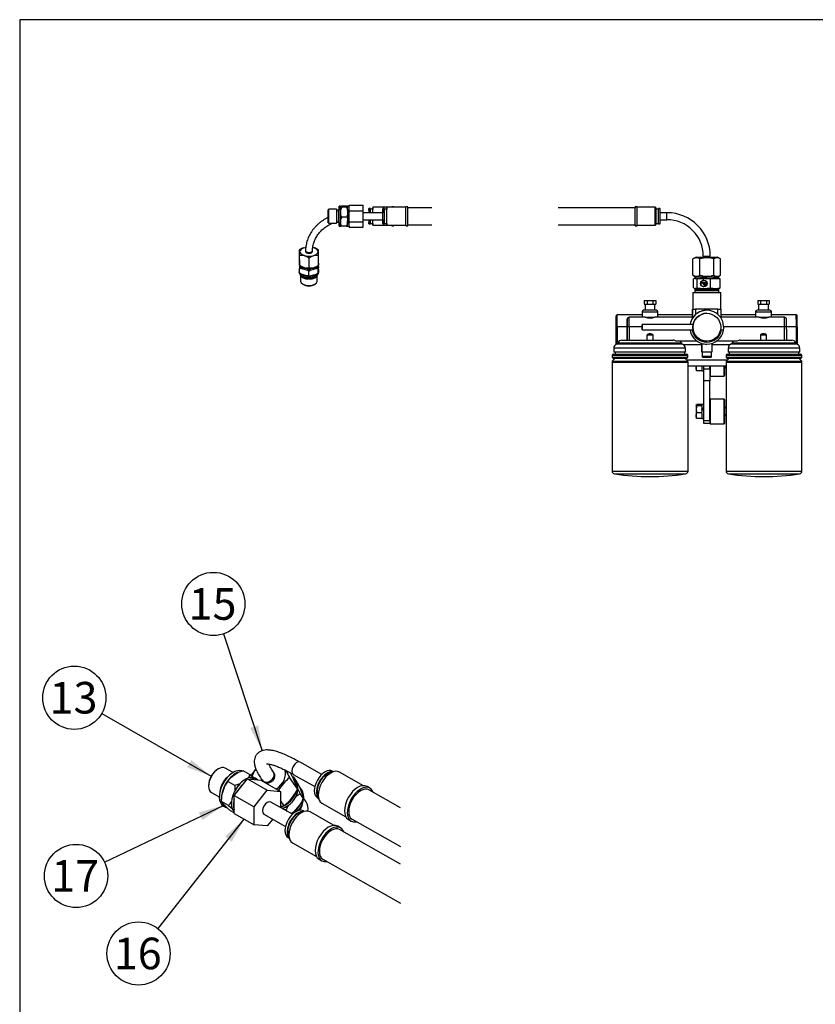
# Paper-space layout 'Layout1' of a CAD drawing. Units: millimetres. Extents: x 0 to 408, y 0 to 202.
# Drawn here: x 9 to 89, y 103 to 202 of the extents above; entities that cross this region are included whole.
import ezdxf
from ezdxf.enums import TextEntityAlignment as Align

# ---------------------------------------------------------------- set-up
doc = ezdxf.new("R2010")
doc.units = ezdxf.units.MM
for name, color, linetype in [('17414002', 7, 'Continuous'), ('17414003', 7, 'Continuous'), ('17A14004', 7, 'Continuous'), ('17A14005', 7, 'Continuous'), ('19117011_GRUESO', 7, 'Continuous'), ('19414024', 7, 'Continuous'), ('19414039', 7, 'Continuous'), ('19424022', 7, 'Continuous'), ('56000069_ARANDEL', 7, 'Continuous'), ('57000378_ARANDEL', 7, 'Continuous'), ('DIAMETROM8_DIN12', 7, 'Continuous'), ('DIN-931_M8_X_35', 7, 'Continuous'), ('Predeterminado', 7, 'Continuous')]:
    doc.layers.add(name, color=color, linetype=linetype)
doc.styles.add('SEACAD_Arial', font='arial.ttf')

# ---------------------------------------------------------------- blocks, each defined once
blk = doc.blocks.new('SE')
at = {"layer": '17A14004', "color": 7, "linetype": 'Continuous'}
for p, q in [((39.73, 126.487), (37.56, 127.718)), ((34.956, 126.638), (34.886, 126.738)), ((40.934, 126.769), (40.827, 126.83)), ((43.934, 125.366), (41.526, 126.732)), ((33.738, 125.936), (33.808, 125.835)), ((37.293, 125.034), (36.495, 126.176)), ((36.869, 126.5), (39.039, 125.269)), ((44.571, 125.12), (44.286, 125.281)), ((47.64, 123.148), (44.472, 124.946)), ((35.961, 123.356), (35.599, 123.875)), ((39.307, 124.151), (39.414, 124.09)), ((39.75, 123.601), (42.157, 122.235)), ((42.41, 121.976), (42.696, 121.814)), ((42.794, 121.988), (47.64, 119.239))]:
    blk.add_line(p, q, dxfattribs=at)
for centre, radius, start, end in [((36.845, 123.918), 4.876, 139.87137, 149.60736), ((49.357, 132.642), 14.396, 203.58618, 206.68692), ((23.741, 120.176), 14.396, 19.72008, 26.68692), ((39.555, 122.38), 4.876, 128.87411, 148.6903), ((32.965, 127.102), 4.797, 308.66139, 334.46579), ((34.782, 128.176), 4.962, 279.51691, 283.74491)]:
    blk.add_arc(centre, radius, start, end, dxfattribs=at)
for centre, major_axis, ratio, start_param, end_param in [((37.214, 127.109), (-0.345, -0.609), 0.572302, 3.141593, 6.283185), ((34.382, 126.237), (1.493, 1.044), 0.791178, 1.894144, 2.384874), ((34.312, 126.337), (-0.574, -0.401), 0.791178, 0.000518, 3.138852), ((34.382, 126.237), (-0.574, -0.401), 0.791178, 0.606473, 3.141593), ((34.382, 126.237), (1.493, 1.044), 0.791178, 4.690879, 6.040749), ((40.067, 125.49), (-0.76, -1.339), 0.572302, 3.141593, 6.283185), ((40.281, 125.369), (-0.76, -1.339), 0.572302, 3.303223, 6.121555), ((40.281, 125.369), (-0.711, -1.252), 0.572302, 3.463659, 5.961119), ((40.638, 125.167), (-0.888, -1.566), 0.572302, 3.141593, 6.283185), ((34.382, 126.237), (-0.574, -0.401), 0.791178, 0, 0.114272), ((43.348, 123.629), (-0.938, -1.653), 0.572302, 3.141593, 6.283185), ((43.633, 123.467), (-0.938, -1.653), 0.572302, 2.678638, 6.283185), ((43.633, 123.467), (-0.839, -1.479), 0.572302, 3.141593, 6.283185), ((43.633, 123.467), (-0.938, -1.653), 0.572302, 0, 0.462955)]:
    blk.add_ellipse(centre, major_axis=major_axis, ratio=ratio, start_param=start_param, end_param=end_param, dxfattribs=at)
for points, knots in [([(37.56, 127.718), (37.442, 127.784), (37.152, 127.946), (36.645, 128.21), (36.092, 128.467), (35.568, 128.677), (35.077, 128.836), (34.611, 128.937), (34.208, 128.965), (33.859, 128.921), (33.574, 128.821), (33.319, 128.652), (33.119, 128.414), (32.997, 128.132), (32.952, 127.844), (32.968, 127.544), (33.046, 127.211), (33.197, 126.83), (33.43, 126.395), (33.625, 126.103), (33.738, 125.936)], [0, 0, 0, 0, 0.033359, 0.097547, 0.162171, 0.227587, 0.294264, 0.362996, 0.434807, 0.485843, 0.530183, 0.571327, 0.615631, 0.657774, 0.700082, 0.746009, 0.799399, 0.863265, 0.934004, 1, 1, 1, 1]), ([(34.181, 127.547), (34.181, 127.547), (34.187, 127.549), (34.243, 127.556), (34.395, 127.546), (34.621, 127.503), (34.92, 127.418), (35.289, 127.284), (35.721, 127.098), (36.197, 126.867), (36.601, 126.651), (36.814, 126.531), (36.869, 126.5)], [0.5015674, 0.5015674, 0.5015674, 0.5015674, 0.5186657, 0.5690224, 0.6204893, 0.6751208, 0.7330406, 0.7936726, 0.8563162, 0.9203711, 0.9825318, 1, 1, 1, 1]), ([(34.886, 126.738), (34.836, 126.81), (34.719, 126.982), (34.555, 127.255), (34.464, 127.443), (34.429, 127.528), (34.424, 127.541)], [0, 0, 0, 0, 0.0347212, 0.0974926, 0.1585885, 0.1700342, 0.1700342, 0.1700342, 0.1700342])]:
    blk.add_open_spline(points, degree=3, knots=knots, dxfattribs=at)
at = {"layer": '17A14005', "color": 7, "linetype": 'Continuous'}
for p, q in [((30.938, 124.362), (32.27, 126.04)), ((32.27, 126.04), (34.267, 124.907)), ((32.27, 126.04), (33.601, 125.926)), ((33.601, 125.926), (35.599, 124.793)), ((32.935, 123.229), (34.267, 124.907)), ((34.267, 124.907), (35.599, 124.793)), ((35.599, 124.793), (35.599, 123.165)), ((30.938, 124.362), (32.935, 123.229)), ((30.938, 122.57), (30.938, 124.362)), ((36.782, 122.493), (34.612, 123.724)), ((32.935, 121.437), (32.935, 123.229)), ((37.986, 122.775), (37.88, 122.836)), ((40.986, 121.372), (38.579, 122.738)), ((30.938, 122.57), (32.935, 121.437)), ((33.921, 122.506), (36.091, 121.275)), ((34.807, 122.004), (34.267, 121.324)), ((34.267, 121.324), (32.935, 121.437)), ((41.624, 121.126), (41.338, 121.288)), ((47.64, 117.482), (41.525, 120.952)), ((36.36, 120.157), (36.466, 120.097)), ((36.802, 119.607), (39.21, 118.241)), ((39.463, 117.983), (39.748, 117.821)), ((39.847, 117.995), (47.64, 113.573))]:
    blk.add_line(p, q, dxfattribs=at)
for centre, major_axis, start_param, end_param in [((34.267, 123.115), (-0.345, -0.609), 3.141593, 6.283185), ((37.12, 121.497), (-0.76, -1.339), 3.141593, 6.283185), ((37.334, 121.375), (-0.76, -1.339), 3.303223, 6.121555), ((37.334, 121.375), (-0.711, -1.252), 3.463659, 5.961119), ((37.69, 121.173), (-0.888, -1.566), 3.141593, 6.283185), ((40.401, 119.635), (-0.938, -1.653), 3.141593, 6.283185), ((40.686, 119.473), (-0.938, -1.653), 2.678638, 6.283185), ((40.686, 119.473), (-0.839, -1.479), 3.141593, 6.283185), ((40.686, 119.473), (-0.938, -1.653), 0, 0.462955)]:
    blk.add_ellipse(centre, major_axis=major_axis, ratio=0.572302, start_param=start_param, end_param=end_param, dxfattribs=at)
at = {"layer": '19414024', "color": 7, "linetype": 'Continuous'}
for p, q in [((29.354, 127.056), (29.282, 127.014)), ((30.823, 126.679), (30.036, 127.125)), ((30.504, 126.111), (31.352, 126.706)), ((31.352, 126.706), (31.838, 126.866)), ((32.551, 126.461), (31.838, 126.866)), ((31.016, 125.385), (30.303, 125.79)), ((36.927, 126.234), (36.783, 126.261)), ((37.277, 125.733), (36.927, 126.234)), ((37.277, 125.733), (37.487, 125.265)), ((28.363, 125.394), (28.364, 125.311)), ((28.655, 124.69), (29.441, 124.243)), ((29.665, 124.31), (30.018, 125.422)), ((31.502, 125.545), (31.016, 125.385)), ((31.016, 125.385), (31.016, 124.855)), ((37.551, 124.588), (37.342, 125.056)), ((37.487, 125.265), (37.832, 124.355)), ((29.656, 124.085), (29.657, 123.989)), ((29.665, 123.78), (29.665, 124.31)), ((30.378, 123.375), (29.665, 123.78)), ((30.219, 123.135), (29.723, 123.652)), ((37.171, 124.319), (37.551, 124.588)), ((37.902, 124.087), (37.551, 124.588)), ((38.166, 123.733), (37.931, 124.068)), ((30.562, 122.845), (30.219, 123.135)), ((30.378, 123.375), (30.721, 123.085)), ((30.938, 122.632), (30.562, 122.845)), ((36.271, 122.783), (36.164, 122.937)), ((36.894, 122.704), (36.7, 122.567)), ((37.662, 123.618), (36.894, 122.704))]:
    blk.add_line(p, q, dxfattribs=at)
for centre, radius, start, end in [((32.353, 123.908), 2.783, 137.44233, 147.04508), ((31.941, 124.992), 1.822, 142.08674, 154.01463), ((30.913, 127.259), 1.822, 322.08674, 334.01463), ((23.782, 115.733), 13.856, 48.87868, 50.73579), ((40.551, 127.033), 3.712, 192.43728, 195.74764), ((30.07, 123.886), 0.419, 194.65201, 213.93879), ((28.328, 125.258), 2.783, 317.44233, 327.04508), ((33.028, 126.285), 5.347, 330.07946, 335.73148), ((34.277, 123.288), 3.712, 12.43728, 16.70673), ((34.629, 116.289), 6.823, 77.00016, 79.20875), ((41.038, 120.739), 5.347, 150.07946, 155.73148)]:
    blk.add_arc(centre, radius, start, end, dxfattribs=at)
for centre, major_axis, ratio, start_param, end_param in [((29.345, 125.908), (-0.691, -1.218), 0.572302, 3.141593, 6.283185), ((29.274, 125.948), (-0.642, -1.131), 0.572302, 3.914043, 5.510735), ((30.487, 125.26), (-0.691, -1.218), 0.572302, 4.019618, 5.418246), ((31.057, 124.936), (-0.987, -1.74), 0.572302, 4.328652, 4.757782), ((32.056, 124.37), (0.987, 1.74), 0.572302, 0.139862, 0.568992), ((32.056, 124.37), (0.987, 1.74), 0.572302, 1.187059, 1.61619), ((35.469, 124.683), (1.639, 1.146), 0.791178, 5.347824, 5.776954), ((31.057, 124.936), (-0.987, -1.74), 0.572302, -0.907336, -0.77245), ((32.056, 124.37), (-0.987, -1.74), 0.572302, 5.375849, 5.80498), ((36.8, 122.778), (-1.365, -0.955), 0.791178, 2.443475, 3.141593), ((35.469, 124.683), (-1.639, -1.146), 0.791178, 1.222068, 1.588164), ((36.275, 123.53), (1.365, 0.955), 0.791178, 5.10396, 5.572161)]:
    blk.add_ellipse(centre, major_axis=major_axis, ratio=ratio, start_param=start_param, end_param=end_param, dxfattribs=at)
at = {"layer": '56000069_ARANDEL', "color": 7, "linetype": 'Continuous'}
for p, q in [((33.257, 125.988), (33.043, 126.109)), ((37.108, 125.829), (37.003, 125.979)), ((37.703, 124.977), (37.598, 125.127)), ((29.856, 123.318), (30.07, 123.197))]:
    blk.add_line(p, q, dxfattribs=at)
for centre, major_axis, ratio, start_param, end_param in [((30.843, 125.058), (-0.987, -1.74), 0.572302, 3.235314, 6.283185), ((31.057, 124.936), (-0.987, -1.74), 0.572302, 3.710585, 5.510735), ((32.056, 124.37), (-0.987, -1.74), 0.572302, 3.141593, 6.141352), ((32.27, 124.248), (-0.987, -1.74), 0.572302, 4.128714, 4.763834), ((32.27, 124.248), (-0.987, -1.74), 0.572302, 3.081516, 3.716637), ((35.469, 124.683), (1.639, 1.146), 0.791178, 4.363661, 6.283185), ((35.363, 124.833), (1.639, 1.146), 0.791178, 0, 0.124606), ((35.363, 124.833), (1.639, 1.146), 0.791178, 5.824471, 6.283185), ((35.363, 124.833), (1.639, 1.146), 0.791178, 4.560072, 5.502851), ((36.064, 123.831), (1.639, 1.146), 0.791178, 4.96438, 6.283185), ((35.959, 123.981), (1.639, 1.146), 0.791178, 0, 0.130864), ((35.959, 123.981), (1.639, 1.146), 0.791178, 5.776954, 6.283185), ((31.057, 124.936), (-0.987, -1.74), 0.572302, 5.787928, 6.283185), ((32.27, 124.248), (-0.987, -1.74), 0.572302, 5.175911, 5.811032), ((31.057, 124.936), (-0.987, -1.74), 0.572302, 0, 0.139862), ((35.363, 124.833), (1.639, 1.146), 0.791178, 4.332916, 4.475578), ((35.959, 123.981), (1.639, 1.146), 0.791178, 4.594377, 5.347824)]:
    blk.add_ellipse(centre, major_axis=major_axis, ratio=ratio, start_param=start_param, end_param=end_param, dxfattribs=at)
blk = doc.blocks.new('SE2')
at = {"layer": '17A14004', "color": 7, "linetype": 'Continuous'}
for p, q in [((44.628, 183.338), (44.478, 183.338)), ((44.878, 183.288), (44.631, 183.288)), ((46.282, 183.468), (44.878, 183.468)), ((46.978, 183.518), (46.778, 183.518)), ((44.478, 181.798), (44.628, 181.798)), ((44.631, 181.848), (44.878, 181.848)), ((44.878, 181.668), (46.282, 181.668)), ((46.778, 181.618), (46.978, 181.618)), ((37.501, 178.192), (37.506, 179.178)), ((37.947, 179.395), (37.923, 179.387)), ((38.111, 179.105), (38.111, 179.019)), ((38.811, 179.015), (38.811, 179.102)), ((39.004, 179.381), (38.978, 179.39)), ((37.509, 177.643), (37.514, 178.63)), ((38.463, 177.369), (38.468, 178.356)), ((39.409, 177.643), (39.414, 178.63)), ((37.912, 177.44), (37.937, 177.432)), ((38.968, 177.426), (38.994, 177.435))]:
    blk.add_line(p, q, dxfattribs=at)
for centre, radius, start, end in [((38.368, 177.974), 1.481, 107.44795, 125.58426), ((16.764, 178.591), 20.75, 0.10663, 1.62132), ((38.545, 177.979), 1.477, 54.32569, 71.91893), ((18.664, 178.591), 20.75, 0.10663, 1.62132), ((54.789, 178.178), 17.288, 179.95494, 181.77301), ((37.6, 177.133), 1.499, 54.62959, 93.29743), ((39.323, 177.175), 1.458, 86.43344, 125.90542), ((38.377, 178.866), 1.499, 234.62959, 273.29743), ((38.554, 178.824), 1.458, 266.43344, 305.90542)]:
    blk.add_arc(centre, radius, start, end, dxfattribs=at)
for centre, major_axis, ratio, start_param, end_param in [((44.478, 182.568), (0, 0.77), 0.008707, 0, 1.098934), ((44.478, 182.568), (0, 0.77), 0.008707, 5.184251, 6.283185), ((44.628, 182.568), (0, 0.77), 0.008707, 5.184251, 6.283185), ((44.878, 182.568), (0, -0.9), 0.008707, 1.970222, 3.785094), ((44.878, 182.568), (0, -0.72), 0.008707, 2.07843, 3.141593), ((46.778, 182.568), (0, -0.95), 0.008707, 2.81571, 3.467476), ((46.978, 182.568), (0, -0.95), 0.008707, 2.81571, 3.141593), ((44.478, 182.568), (0, 0.77), 0.008707, 2.042658, 4.240527), ((44.628, 182.568), (0, 0.77), 0.008707, 3.141593, 4.240527), ((44.878, 182.568), (0, -0.72), 0.008707, 0, 1.063162), ((44.878, 182.568), (0, -0.9), 0.008707, 0, 1.171371), ((44.878, 182.568), (0, -0.9), 0.008707, 5.639684, 6.283185), ((46.778, 182.568), (0, -0.95), 0.008707, 5.957302, 6.283185), ((46.778, 182.568), (0, -0.95), 0.008707, 0, 0.325883), ((46.978, 182.568), (0, -0.95), 0.008707, 0, 0.325883), ((38.461, 179.017), (-0.911, 0.005), 0.499981, 0, 4.288672), ((38.461, 179.017), (-0.911, 0.005), 0.499981, 5.084527, 6.283185), ((38.461, 179.104), (0.35, -0.002), 0.499981, 3.142071, 6.282275), ((38.461, 179.017), (0.35, -0.002), 0.499981, 3.141593, 6.283185), ((38.461, 179.017), (0.35, -0.002), 0.499981, 0, 0.010054), ((38.455, 177.805), (-0.911, 0.005), 0.499981, 0.969318, 2.172275)]:
    blk.add_ellipse(centre, major_axis=major_axis, ratio=ratio, start_param=start_param, end_param=end_param, dxfattribs=at)
for points, knots in [([(40.376, 182.444), (40.369, 182.441), (40.277, 182.396), (40.102, 182.304), (39.86, 182.156), (39.63, 181.995), (39.413, 181.82), (39.21, 181.632), (39.022, 181.434), (38.85, 181.224), (38.694, 181.005), (38.555, 180.777), (38.434, 180.542), (38.332, 180.3), (38.248, 180.053), (38.184, 179.801), (38.139, 179.548), (38.116, 179.31), (38.112, 179.173), (38.111, 179.105)], [0.322283, 0.322283, 0.322283, 0.322283, 0.3256834, 0.3688524, 0.4120058, 0.4551386, 0.4982452, 0.5413196, 0.5843558, 0.6273476, 0.6702897, 0.7131774, 0.7560077, 0.7987796, 0.8414942, 0.8841551, 0.9267686, 0.9693433, 1, 1, 1, 1]), ([(38.811, 179.102), (38.812, 179.143), (38.814, 179.25), (38.832, 179.444), (38.872, 179.669), (38.931, 179.892), (39.01, 180.111), (39.107, 180.324), (39.222, 180.531), (39.355, 180.73), (39.504, 180.92), (39.669, 181.101), (39.849, 181.27), (40.042, 181.429), (40.249, 181.574), (40.467, 181.706), (40.653, 181.803), (40.766, 181.854), (40.801, 181.87)], [0, 0, 0, 0, 0.0233455, 0.0705664, 0.1177778, 0.1649425, 0.2120382, 0.2590487, 0.3059646, 0.352783, 0.3995064, 0.4461411, 0.492696, 0.5391811, 0.5856068, 0.6319832, 0.6783193, 0.6984774, 0.6984774, 0.6984774, 0.6984774])]:
    blk.add_open_spline(points, degree=3, knots=knots, dxfattribs=at)
at = {"layer": '17A14005', "color": 7, "linetype": 'Continuous'}
for p, q in [((42.482, 183.665), (42.481, 183.568)), ((42.482, 183.665), (43.882, 183.665)), ((42.484, 183.547), (42.482, 183.665)), ((42.49, 183.116), (42.488, 183.234)), ((42.49, 183.116), (43.89, 183.116)), ((42.49, 182.88), (42.49, 183.116)), ((43.89, 183.116), (43.882, 183.665)), ((43.89, 182.019), (43.89, 183.116)), ((46.032, 183.338), (45.882, 183.338)), ((46.282, 183.288), (46.034, 183.288)), ((48.182, 183.468), (46.282, 183.468)), ((48.382, 183.518), (48.182, 183.518)), ((50.8, 183.418), (48.385, 183.418)), ((42.488, 181.901), (42.49, 182.019)), ((42.49, 182.019), (42.49, 182.255)), ((42.49, 182.019), (43.89, 182.019)), ((43.882, 181.471), (43.89, 182.019)), ((45.882, 182.918), (43.89, 182.918)), ((43.89, 182.218), (45.882, 182.218)), ((42.481, 181.568), (42.482, 181.471)), ((42.482, 181.471), (42.484, 181.589)), ((42.482, 181.471), (43.882, 181.471)), ((45.882, 181.798), (46.032, 181.798)), ((46.034, 181.848), (46.282, 181.848)), ((46.282, 181.668), (48.182, 181.668)), ((48.182, 181.618), (48.382, 181.618)), ((48.385, 181.718), (50.8, 181.718))]:
    blk.add_line(p, q, dxfattribs=at)
for centre, major_axis, start_param, end_param in [((45.882, 182.568), (0, 0.77), 2.042658, 6.283185), ((45.882, 182.568), (0, 0.77), 0, 1.098934), ((46.032, 182.568), (0, -0.77), 0, 3.141593), ((46.282, 182.568), (0, 0.9), 2.498092, 6.283185), ((46.282, 182.568), (0, 0.9), 0, 0.643501), ((46.282, 182.568), (0, 0.72), 3.141593, 6.283185), ((48.182, 182.568), (0, -0.95), 0, 3.467476), ((48.182, 182.568), (0, 0.9), 3.141593, 6.283185), ((48.382, 182.568), (0, -0.95), 0, 3.141593), ((45.882, 182.568), (0, -0.35), 0, 3.141593), ((48.182, 182.568), (0, -0.95), 5.957302, 6.283185)]:
    blk.add_ellipse(centre, major_axis=major_axis, ratio=0.008707, start_param=start_param, end_param=end_param, dxfattribs=at)
at = {"layer": '19414024', "color": 7, "linetype": 'Continuous'}
for p, q in [((40.432, 183.268), (40.382, 183.218)), ((41.232, 183.268), (40.432, 183.268)), ((41.432, 183.168), (41.235, 183.168)), ((41.484, 183.22), (41.432, 183.168)), ((41.63, 183.545), (41.728, 183.569)), ((42.228, 183.569), (41.728, 183.569)), ((42.238, 183.463), (41.738, 183.463)), ((42.335, 183.486), (42.238, 183.463)), ((42.238, 183.463), (42.338, 183.239)), ((42.33, 183.545), (42.335, 183.486)), ((42.338, 183.239), (42.341, 182.685)), ((41.742, 182.461), (41.641, 182.685)), ((42.242, 182.461), (41.742, 182.461)), ((42.242, 182.461), (42.34, 182.261)), ((42.34, 182.261), (42.337, 181.766)), ((40.382, 181.918), (40.432, 181.868)), ((40.432, 181.868), (41.232, 181.868)), ((41.235, 181.968), (41.432, 181.968)), ((41.432, 181.968), (41.484, 181.915)), ((41.634, 181.59), (41.736, 181.566)), ((41.736, 181.566), (41.637, 181.766)), ((42.236, 181.566), (41.736, 181.566)), ((37.484, 176.896), (37.487, 177.329)), ((37.494, 177.539), (37.487, 177.329)), ((37.487, 177.329), (37.697, 177.351)), ((38.424, 177.038), (38.641, 177.183)), ((39.389, 176.864), (39.391, 177.297)), ((39.411, 177.204), (39.395, 176.9)), ((39.418, 177.414), (39.419, 177.54)), ((37.602, 176.806), (37.633, 176.784)), ((37.616, 176.666), (37.612, 176.033)), ((38.212, 176.584), (37.694, 176.745)), ((38.422, 176.605), (38.212, 176.584)), ((38.422, 176.605), (38.424, 177.038)), ((39.172, 176.72), (38.638, 176.577)), ((39.389, 176.864), (39.172, 176.72)), ((39.266, 176.776), (39.318, 176.812)), ((39.279, 176.025), (39.282, 176.658)), ((39.395, 176.9), (39.389, 176.864)), ((37.764, 175.792), (37.846, 175.734)), ((39.043, 175.728), (39.125, 175.785))]:
    blk.add_line(p, q, dxfattribs=at)
for centre, radius, start, end in [((41.913, 184.445), 0.998, 253.87067, 259.89562), ((42.931, 182.8), 1.365, 150.96998, 161.26156), ((42.053, 182.587), 0.998, 73.87067, 79.89562), ((42.733, 181.834), 1.173, 147.67192, 158.63618), ((41.048, 183.123), 1.365, 330.96998, 341.26156), ((41.244, 182.194), 1.173, 327.67192, 338.63618), ((42.077, 182.435), 0.883, 280.39871, 286.93524), ((37.164, 175.52), 1.973, 50.30328, 57.81038), ((39.132, 176.179), 1.148, 76.95705, 87.836), ((76.877, 176.161), 37.503, 177.94421, 178.26439), ((1.932, 178.55), 37.503, 357.94421, 358.26439), ((38.745, 178.415), 1.973, 230.30328, 237.81038), ((38.681, 177.723), 1.148, 256.95705, 267.836)]:
    blk.add_arc(centre, radius, start, end, dxfattribs=at)
blk.add_ellipse((40.382, 182.568), major_axis=(0, -0.65), ratio=0.008707, dxfattribs=at)
for centre, major_axis, ratio, start_param, end_param in [((40.432, 182.568), (0, -0.7), 0.008707, 0, 3.1503), ((41.232, 182.568), (0, -0.7), 0.008707, 0, 3.141593), ((41.432, 182.568), (0, -0.6), 0.008707, 0, 3.1503), ((41.632, 182.568), (0, 1), 0.008707, -0.835107, -0.405977), ((42.332, 182.568), (0, 1), 0.008707, -0.835107, -0.405977), ((41.632, 182.568), (0, -1), 0.008707, 1.259288, 1.688418), ((42.332, 182.568), (0, 1), 0.008707, 4.400881, 4.830011), ((41.632, 182.568), (0, -1), 0.008707, 0.21209, 0.641221), ((42.332, 182.568), (0, -1), 0.008707, 0.21209, 0.641221), ((38.454, 177.675), (-1, 0.005), 0.499981, 0.285116, 0.714246), ((38.454, 177.675), (-1, 0.005), 0.499981, 1.332314, 1.761444), ((38.454, 177.675), (1, -0.005), 0.499981, 5.521104, 5.950234), ((38.449, 176.679), (-0.833, 0.004), 0.499981, 0.041495, 3.100098), ((38.451, 177.068), (-1, 0.005), 0.499981, 0.615444, 0.714246), ((38.449, 176.722), (0.783, -0.004), 0.499981, 3.439754, 5.985024), ((38.449, 176.722), (-0.7, 0.004), 0.499981, 0.560877, 2.580716), ((38.451, 177.068), (1, -0.005), 0.499981, 4.473906, 4.903037), ((38.451, 177.068), (1, -0.005), 0.499981, -0.762081, -0.615444), ((38.446, 176.029), (0.833, -0.004), 0.499981, 3.141593, 6.283185), ((38.445, 175.943), (-0.733, 0.004), 0.499981, 0.615444, 2.526149)]:
    blk.add_ellipse(centre, major_axis=major_axis, ratio=ratio, start_param=start_param, end_param=end_param, dxfattribs=at)
at = {"layer": '56000069_ARANDEL', "color": 7, "linetype": 'Continuous'}
for p, q in [((41.632, 183.568), (41.482, 183.568)), ((42.482, 183.568), (42.332, 183.568)), ((41.482, 181.568), (41.632, 181.568)), ((42.332, 181.568), (42.482, 181.568)), ((37.451, 177.073), (37.45, 176.944)), ((37.455, 177.81), (37.454, 177.68)), ((39.45, 176.934), (39.451, 177.063)), ((39.454, 177.67), (39.454, 177.8))]:
    blk.add_line(p, q, dxfattribs=at)
for centre, major_axis, ratio, start_param, end_param in [((41.482, 182.568), (0, 1), 0.008707, 2.269674, 6.283185), ((41.482, 182.568), (0, 1), 0.008707, 0, 0.871919), ((41.482, 182.568), (0, -0.7), 0.008707, 0, 3.530551), ((41.632, 182.568), (0, 1), 0.008707, 3.141593, 6.283185), ((42.332, 182.568), (0, 1), 0.008707, 0, 0.21209), ((42.332, 182.568), (0, 1), 0.008707, 3.044649, 6.283185), ((42.482, 182.568), (0, 1), 0.008707, 3.141593, 6.283185), ((41.482, 182.568), (0, -0.7), 0.008707, 5.894227, 6.283185), ((38.451, 177.068), (-1, 0.005), 0.499981, 6.01978, 6.283185), ((38.451, 177.068), (-1, 0.005), 0.499981, 0, 0.263406), ((38.454, 177.675), (-1, 0.005), 0.499981, 0, 3.141593), ((38.455, 177.805), (-1, 0.005), 0.499981, 0, 3.441154), ((38.455, 177.805), (-1, 0.005), 0.499981, 6.008106, 6.283185), ((38.451, 177.068), (-1, 0.005), 0.499981, 2.808642, 3.426834), ((38.45, 176.939), (-1, 0.005), 0.499981, 0, 3.141593), ((38.451, 177.068), (-1, 0.005), 0.499981, 0.714246, 2.384042)]:
    blk.add_ellipse(centre, major_axis=major_axis, ratio=ratio, start_param=start_param, end_param=end_param, dxfattribs=at)
blk = doc.blocks.new('SE3')
at = {"layer": '17414002', "color": 7, "linetype": 'Continuous'}
for p, q in [((72.135, 174.118), (72.135, 173.718)), ((72.135, 174.118), (72.424, 174.118)), ((72.424, 174.118), (72.424, 173.718)), ((72.424, 174.118), (73.002, 174.118)), ((73.002, 174.118), (73.002, 173.718)), ((73.002, 174.118), (73.29, 174.118)), ((73.29, 174.118), (73.29, 173.718)), ((77.012, 174.918), (77.016, 174.918)), ((77.012, 174.918), (77.012, 173.218)), ((77.016, 174.918), (79.816, 174.918)), ((77.016, 174.918), (77.016, 173.218)), ((79.816, 173.218), (79.816, 174.918)), ((83.535, 174.118), (83.535, 173.718)), ((83.535, 174.118), (83.824, 174.118)), ((83.824, 174.118), (83.824, 173.718)), ((83.824, 174.118), (84.402, 174.118)), ((84.402, 174.118), (84.402, 173.718)), ((84.402, 174.118), (84.69, 174.118)), ((84.69, 174.118), (84.69, 173.718)), ((73.363, 173.118), (72.063, 173.118)), ((72.135, 173.718), (72.28, 173.718)), ((72.213, 173.718), (72.213, 173.118)), ((72.28, 173.718), (72.424, 173.718)), ((72.424, 173.718), (72.713, 173.718)), ((72.713, 173.718), (73.002, 173.718)), ((73.002, 173.718), (73.146, 173.718)), ((73.146, 173.718), (73.29, 173.718)), ((73.213, 173.118), (73.213, 173.718)), ((76.995, 173.218), (76.995, 173.218)), ((76.995, 172.347), (76.995, 173.218)), ((76.995, 173.218), (77.296, 173.218)), ((76.995, 173.218), (76.995, 172.347)), ((77.296, 173.218), (77.296, 172.694)), ((79.542, 173.218), (77.296, 173.218)), ((78.418, 173.118), (78.417, 173.118)), ((78.419, 173.118), (78.419, 173.118)), ((79.542, 172.694), (79.542, 173.218)), ((79.542, 173.218), (79.842, 173.218)), ((79.842, 173.218), (79.842, 172.348)), ((84.763, 173.118), (83.463, 173.118)), ((83.535, 173.718), (83.68, 173.718)), ((83.613, 173.718), (83.613, 173.118)), ((83.68, 173.718), (83.824, 173.718)), ((83.824, 173.718), (84.113, 173.718)), ((84.113, 173.718), (84.402, 173.718)), ((84.402, 173.718), (84.546, 173.718)), ((84.546, 173.718), (84.69, 173.718)), ((84.613, 173.118), (84.613, 173.718)), ((71.913, 172.651), (69.412, 172.651)), ((72.226, 172.418), (70.616, 172.418)), ((71.913, 172.968), (73.513, 172.968)), ((71.913, 172.968), (71.913, 172.536)), ((72.226, 172.418), (73.206, 172.418)), ((76.995, 172.418), (73.206, 172.418)), ((73.513, 172.54), (73.513, 172.968)), ((76.995, 172.651), (73.513, 172.651)), ((76.995, 172.347), (76.995, 172.347)), ((78.42, 172.818), (78.419, 172.818)), ((83.313, 172.651), (79.842, 172.651)), ((83.676, 172.418), (79.842, 172.418)), ((83.313, 172.968), (84.913, 172.968)), ((83.313, 172.968), (83.313, 172.536)), ((83.676, 172.418), (84.656, 172.418)), ((86.216, 172.418), (84.656, 172.418)), ((84.913, 172.54), (84.913, 172.968)), ((87.412, 172.651), (84.913, 172.651)), ((69.311, 171.451), (69.311, 169.687)), ((69.313, 169.688), (69.313, 171.451)), ((69.313, 171.451), (69.413, 171.451)), ((69.413, 171.451), (69.413, 169.734)), ((70.418, 171.451), (69.413, 171.451)), ((70.415, 171.224), (70.418, 171.451)), ((70.415, 171.224), (70.415, 170.118)), ((70.419, 171.451), (70.416, 171.224)), ((70.416, 170.118), (70.416, 171.224)), ((70.617, 171.451), (70.419, 171.451)), ((71.919, 171.451), (70.617, 171.451)), ((70.617, 171.451), (70.617, 170.118)), ((77.046, 171.693), (71.92, 171.693)), ((71.92, 171.143), (77.047, 171.143)), ((76.747, 171.118), (76.746, 171.118)), ((76.95, 171.118), (76.747, 171.118)), ((79.889, 171.118), (79.89, 171.118)), ((80.093, 171.118), (79.89, 171.118)), ((86.217, 171.451), (80.119, 171.451)), ((86.217, 170.118), (86.217, 171.451)), ((86.414, 171.451), (86.217, 171.451)), ((87.413, 171.451), (86.414, 171.451)), ((86.416, 171.224), (86.414, 171.451)), ((86.416, 171.224), (86.416, 170.118)), ((87.413, 169.737), (87.413, 171.451)), ((87.413, 171.451), (87.513, 171.451)), ((87.513, 171.451), (87.513, 169.689)), ((73.029, 170.618), (72.405, 170.618)), ((72.405, 170.618), (72.405, 170.118)), ((73.029, 170.118), (73.029, 170.618)), ((84.429, 170.618), (83.805, 170.618)), ((83.805, 170.618), (83.805, 170.118)), ((84.429, 170.118), (84.429, 170.618)), ((76.265, 169.318), (69.065, 169.318)), ((69.065, 169.318), (69.065, 168.918)), ((75.981, 169.7), (69.349, 169.7)), ((69.482, 169.834), (75.848, 169.834)), ((69.865, 170.118), (75.051, 170.118)), ((77.452, 170.018), (75.357, 170.018)), ((77.918, 169.653), (76.084, 169.653)), ((76.265, 168.918), (76.265, 169.318)), ((77.919, 169.793), (77.918, 169.793)), ((77.918, 169.793), (77.918, 168.918)), ((77.919, 168.918), (77.919, 169.793)), ((78.413, 169.718), (78.417, 169.718)), ((78.419, 170.018), (78.42, 170.018)), ((78.42, 169.718), (78.42, 169.718)), ((78.919, 169.793), (78.919, 168.918)), ((80.747, 169.653), (78.919, 169.653)), ((81.476, 170.018), (79.384, 170.018)), ((87.765, 169.318), (80.565, 169.318)), ((80.565, 169.318), (80.565, 168.918)), ((87.481, 169.7), (80.849, 169.7)), ((80.982, 169.834), (87.348, 169.834)), ((81.782, 170.118), (86.965, 170.118)), ((87.765, 168.918), (87.765, 169.318)), ((76.265, 168.918), (69.065, 168.918)), ((77.918, 168.918), (77.919, 168.918)), ((78.919, 168.918), (77.919, 168.918)), ((77.943, 168.918), (77.943, 168.468)), ((78.893, 168.468), (77.943, 168.468)), ((77.993, 168.418), (78.843, 168.418)), ((78.893, 168.468), (78.893, 168.918)), ((87.765, 168.918), (80.565, 168.918))]:
    blk.add_line(p, q, dxfattribs=at)
blk.add_circle((78.42, 171.418), 1.4, dxfattribs=at)
for centre, radius, start, end in [((72.063, 172.968), 0.15, 90, 180), ((73.363, 172.968), 0.15, 0, 90), ((78.419, 171.418), 1.7, 349.83576, 170.69064), ((78.419, 171.418), 1.7, 90, 131.36191), ((83.463, 172.968), 0.15, 90, 180), ((84.763, 172.968), 0.15, 0, 90), ((69.409, 172.552), 0.0969, 88.43945, 174.24901), ((70.612, 172.22), 0.196, 88.96029, 173.58095), ((72.716, 173.65), 1.326, 248.31816, 291.68184), ((78.421, 171.417), 1.704, 144.80835, 170.66481), ((78.425, 171.411), 1.709, 131.37038, 146.78639), ((78.419, 171.418), 1.4, 90.00003, 269.99997), ((84.166, 173.65), 1.326, 248.31816, 291.68184), ((86.219, 172.22), 0.196, 6.52465, 91.09209), ((78.417, 171.418), 1.7, 189.30934, 235.43966), ((78.419, 171.418), 1.7, 189.30933, 190.16424), ((78.42, 171.418), 1.7, 190.16424, 349.83576), ((78.42, 171.418), 1.5, 191.53695, 348.46305), ((78.419, 171.418), 1.399, 168.66751, 191.33252), ((78.419, 171.418), 1.5, 270, 348.46305), ((69.465, 169.318), 0.4, 106.87449, 180), ((69.291, 169.892), 0.2, 286.87449, 343.12551), ((69.865, 169.718), 0.4, 90, 163.12551), ((75.057, 169.619), 0.499, 53.08741, 90.68683), ((75.465, 169.718), 0.4, 16.87449, 48.59038), ((76.039, 169.892), 0.2, 196.87449, 253.12551), ((75.865, 169.318), 0.4, 0, 73.12551), ((78.413, 171.418), 1.7, 235.43966, 270), ((78.419, 171.418), 1.7, 252.89533, 270.0177), ((80.965, 169.318), 0.4, 106.87449, 180), ((80.791, 169.892), 0.2, 286.87449, 343.12551), ((81.365, 169.718), 0.4, 131.40962, 163.12551), ((81.776, 169.618), 0.5, 89.33383, 126.89194), ((86.965, 169.718), 0.4, 16.87449, 90), ((87.539, 169.892), 0.2, 196.87449, 253.12551), ((87.365, 169.318), 0.4, 0, 73.12551), ((77.993, 168.468), 0.05, 180, 270), ((78.843, 168.468), 0.05, 270, 0)]:
    blk.add_arc(centre, radius, start, end, dxfattribs=at)
for centre, major_axis, start_param, end_param in [((69.312, 171.451), (0, -1.1), 1.570796, 4.712389), ((69.412, 171.451), (0, -1.2), 1.570796, 3.141551), ((70.418, 171.451), (0, -0.8), 1.570796, 4.712389), ((70.616, 171.451), (0, -0.967), 1.570796, 3.141643), ((86.216, 171.451), (0, -0.967), 1.570796, 3.141593), ((86.413, 171.451), (0, -0.8), 1.570796, 3.131485), ((87.412, 171.451), (0, -1.2), 1.570796, 3.141593), ((87.512, 171.451), (0, -1.1), 1.570796, 3.145388), ((70.416, 171.451), (0, 0.8), 1.858128, 4.425057)]:
    blk.add_ellipse(centre, major_axis=major_axis, ratio=0.00105, start_param=start_param, end_param=end_param, dxfattribs=at)
for centre, major_axis in [((69.312, 171.451), (0, 1.05)), ((71.92, 171.418), (0, 0.275))]:
    blk.add_ellipse(centre, major_axis=major_axis, ratio=0.00105, dxfattribs=at)
for points, knots in [([(71.913, 172.541), (71.913, 172.529), (71.914, 172.516), (71.921, 172.476), (71.929, 172.448), (71.941, 172.418)], [0.73427439, 0.73427439, 0.73427439, 0.73427439, 0.75, 0.75, 0.7791935, 0.7791935, 0.7791935, 0.7791935]), ([(73.485, 172.419), (73.497, 172.45), (73.505, 172.479), (73.511, 172.518), (73.512, 172.53), (73.512, 172.541)], [0.22019543, 0.22019543, 0.22019543, 0.22019543, 0.25, 0.25, 0.26476529, 0.26476529, 0.26476529, 0.26476529]), ([(83.313, 172.541), (83.313, 172.529), (83.314, 172.516), (83.321, 172.476), (83.329, 172.448), (83.341, 172.418)], [0.73427439, 0.73427439, 0.73427439, 0.73427439, 0.75, 0.75, 0.7791935, 0.7791935, 0.7791935, 0.7791935]), ([(84.885, 172.419), (84.897, 172.45), (84.905, 172.479), (84.911, 172.518), (84.912, 172.53), (84.912, 172.541)], [0.22019543, 0.22019543, 0.22019543, 0.22019543, 0.25, 0.25, 0.26476529, 0.26476529, 0.26476529, 0.26476529]), ([(87.511, 172.562), (87.511, 172.562), (87.511, 172.565), (87.509, 172.576), (87.503, 172.594), (87.487, 172.62), (87.46, 172.64), (87.431, 172.651), (87.416, 172.65), (87.412, 172.649)], [0, 0, 0, 0, 0.013243, 0.075663, 0.233301, 0.408987, 0.672777, 0.915269, 1, 1, 1, 1]), ([(73.029, 170.618), (73.029, 170.649), (73.005, 170.675), (72.955, 170.709), (72.926, 170.721), (72.838, 170.748), (72.777, 170.754), (72.655, 170.754), (72.595, 170.748), (72.507, 170.721), (72.479, 170.709), (72.428, 170.675), (72.405, 170.648), (72.405, 170.618)], [0, 0, 0, 0, 0.125, 0.125, 0.25, 0.25, 0.5, 0.5, 0.75, 0.75, 0.875, 0.875, 1, 1, 1, 1]), ([(84.429, 170.618), (84.429, 170.649), (84.405, 170.675), (84.355, 170.709), (84.326, 170.721), (84.238, 170.748), (84.177, 170.754), (84.055, 170.754), (83.995, 170.748), (83.907, 170.721), (83.879, 170.709), (83.828, 170.675), (83.805, 170.648), (83.805, 170.618)], [0, 0, 0, 0, 0.125, 0.125, 0.25, 0.25, 0.5, 0.5, 0.75, 0.75, 0.875, 0.875, 1, 1, 1, 1])]:
    blk.add_open_spline(points, degree=3, knots=knots, dxfattribs=at)
at = {"layer": '17414003', "color": 7, "linetype": 'Continuous'}
for p, q in [((76.38, 168.153), (80.5, 168.153)), ((76.53, 167.553), (80.35, 167.553)), ((78.11, 167.553), (78.11, 167.552)), ((78.11, 167.552), (78.71, 167.552)), ((78.11, 167.24), (78.11, 167.552)), ((78.11, 167.24), (78.71, 167.24)), ((78.11, 166.026), (78.11, 167.24)), ((78.71, 167.553), (78.71, 167.552)), ((78.71, 167.24), (78.71, 167.552)), ((78.71, 167.24), (78.71, 166.026)), ((78.71, 166.026), (78.11, 166.026)), ((78.11, 162.039), (78.11, 166.026)), ((78.71, 162.039), (78.71, 166.026)), ((78.11, 162.039), (78.71, 162.039)), ((78.11, 161.753), (78.11, 162.039)), ((78.71, 161.753), (78.11, 161.753)), ((78.71, 162.039), (78.71, 161.753))]:
    blk.add_line(p, q, dxfattribs=at)
at = {"layer": '17A14004', "color": 7, "linetype": 'Continuous'}
for p, q in [((71.216, 183.518), (71.212, 183.518)), ((73.566, 183.338), (73.562, 183.338)), ((71.212, 181.618), (71.216, 181.618)), ((73.562, 181.798), (73.566, 181.798)), ((77.346, 178.468), (77.026, 178.274)), ((77.026, 176.657), (77.026, 178.274)), ((77.346, 178.468), (77.349, 178.468)), ((78.062, 178.568), (78.062, 178.468)), ((77.033, 176.652), (77.304, 176.468))]:
    blk.add_line(p, q, dxfattribs=at)
for centre, major_axis, start_param, end_param in [((71.212, 182.568), (0, -0.95), 2.917548, 3.604547), ((73.562, 182.568), (0, -0.77), 2.863927, 3.503947), ((71.212, 182.568), (0, -0.95), 5.820231, 6.283185), ((71.212, 182.568), (0, -0.95), 0, 0.224045), ((73.562, 182.568), (0, -0.77), 5.920831, 6.283185), ((73.562, 182.568), (0, -0.77), 0, 0.277666)]:
    blk.add_ellipse(centre, major_axis=major_axis, ratio=0.008707, start_param=start_param, end_param=end_param, dxfattribs=at)
at = {"layer": '17A14005', "color": 7, "linetype": 'Continuous'}
for p, q in [((71.216, 183.418), (63.5, 183.418)), ((71.416, 183.518), (71.216, 183.518)), ((73.216, 183.468), (71.419, 183.468)), ((73.566, 183.288), (73.319, 183.288)), ((73.716, 183.338), (73.566, 183.338)), ((74.416, 182.918), (73.722, 182.918)), ((73.722, 182.218), (74.416, 182.218)), ((63.5, 181.718), (71.216, 181.718)), ((71.216, 181.618), (71.416, 181.618)), ((71.419, 181.668), (73.216, 181.668)), ((73.319, 181.848), (73.566, 181.848)), ((73.566, 181.798), (73.716, 181.798)), ((77.349, 178.468), (77.03, 178.274)), ((77.03, 176.657), (77.03, 178.274)), ((77.349, 178.468), (79.482, 178.468)), ((77.733, 176.657), (77.733, 178.274)), ((78.066, 178.568), (78.766, 178.568)), ((78.066, 178.568), (78.066, 178.468)), ((78.766, 178.468), (78.766, 178.568)), ((79.119, 176.657), (79.119, 178.274)), ((79.801, 178.274), (79.482, 178.468)), ((79.801, 176.657), (79.801, 178.274)), ((77.036, 176.652), (77.307, 176.468)), ((79.524, 176.468), (79.795, 176.652))]:
    blk.add_line(p, q, dxfattribs=at)
for centre, radius, start, end in [((73.219, 183.369), 0.0973, 4.04435, 91.63398), ((74.416, 178.568), 4.35, 359.999, 89.999), ((74.416, 178.568), 3.65, 359.99881, 89.99881), ((73.217, 181.767), 0.0988, 269.49937, 355.4623), ((77.382, 177.774), 0.611, 54.89173, 125.10827), ((77.371, 177.806), 0.579, 125.32472, 126.10044), ((78.426, 176.184), 2.202, 71.66089, 108.33911), ((79.46, 177.806), 0.579, 53.89956, 126.10044), ((77.371, 177.062), 0.53, 229.94296, 230.81049), ((77.382, 177.091), 0.559, 231.02436, 308.97564), ((78.426, 178.505), 1.974, 249.45889, 290.54111), ((79.46, 177.062), 0.53, 229.94296, 310.05704)]:
    blk.add_arc(centre, radius, start, end, dxfattribs=at)
for centre, major_axis, start_param, end_param in [((71.216, 182.568), (0, 0.95), 2.678638, 6.283185), ((71.216, 182.568), (0, 0.95), 0, 0.462955), ((71.216, 182.568), (0, 0.85), 3.141593, 6.283185), ((71.416, 182.568), (0, 0.95), 3.141593, 6.283185), ((73.216, 182.568), (0, 0.9), 3.141593, 6.283185), ((73.316, 182.568), (0, -0.8), 0.081418, 3.058249), ((73.566, 182.568), (0, -0.77), 0, 3.503947), ((73.566, 182.568), (0, -0.72), 0, 3.141593), ((73.716, 182.568), (0, -0.77), 0, 3.141593), ((74.416, 182.568), (0, -0.35), 0, 3.141593), ((73.566, 182.568), (0, -0.77), 5.920831, 6.283185)]:
    blk.add_ellipse(centre, major_axis=major_axis, ratio=0.008707, start_param=start_param, end_param=end_param, dxfattribs=at)
at = {"layer": '19117011_GRUESO', "color": 7, "linetype": 'Continuous'}
for p, q in [((78.76, 167.553), (78.76, 166.503)), ((80.16, 166.503), (80.16, 167.553)), ((80.21, 167.553), (80.21, 166.553)), ((78.71, 166.553), (78.76, 166.503)), ((78.76, 166.503), (80.16, 166.503)), ((80.16, 166.503), (80.21, 166.553)), ((78.76, 164.203), (78.71, 164.153)), ((78.76, 164.203), (78.76, 161.703)), ((80.16, 164.203), (78.76, 164.203)), ((80.16, 161.703), (80.16, 164.203)), ((80.21, 164.153), (80.16, 164.203)), ((80.21, 164.153), (80.21, 161.753)), ((78.71, 161.753), (78.76, 161.703)), ((78.76, 161.703), (80.16, 161.703)), ((80.16, 161.703), (80.21, 161.753))]:
    blk.add_line(p, q, dxfattribs=at)
at = {"layer": '19414039', "color": 7, "linetype": 'Continuous'}
for p, q in [((77.067, 175.367), (77.067, 176.268)), ((77.07, 175.367), (77.07, 176.268)), ((77.212, 176.318), (77.163, 176.304)), ((77.216, 176.318), (77.166, 176.304)), ((77.263, 176.318), (77.216, 176.318)), ((77.263, 176.318), (78.128, 176.318)), ((77.456, 175.367), (77.456, 176.268)), ((78.128, 176.318), (79.281, 176.318)), ((78.801, 175.367), (78.801, 176.268)), ((79.281, 176.318), (79.616, 176.318)), ((79.665, 176.304), (79.616, 176.318)), ((79.761, 175.367), (79.761, 176.268)), ((77.166, 175.331), (77.216, 175.318)), ((77.212, 175.318), (77.212, 175.234)), ((77.212, 175.234), (77.216, 175.234)), ((77.212, 175.151), (77.216, 175.151)), ((77.212, 175.151), (77.212, 175.068)), ((77.212, 175.068), (77.216, 175.068)), ((77.263, 175.318), (77.216, 175.318)), ((77.216, 175.318), (77.216, 175.234)), ((79.616, 175.234), (77.216, 175.234)), ((79.616, 175.151), (77.216, 175.151)), ((77.216, 175.151), (77.216, 175.068)), ((79.616, 175.068), (77.216, 175.068)), ((77.263, 175.318), (78.128, 175.318)), ((77.895, 175.946), (78.175, 175.946)), ((77.895, 175.85), (77.895, 175.946)), ((78.082, 175.85), (77.895, 175.85)), ((78.082, 175.754), (78.082, 175.85)), ((78.128, 175.318), (79.281, 175.318)), ((78.175, 175.946), (78.182, 175.946)), ((78.175, 175.946), (78.175, 175.754)), ((78.175, 175.754), (78.268, 175.754)), ((78.182, 175.946), (78.182, 175.754)), ((78.222, 175.61), (78.229, 175.61)), ((78.268, 175.946), (78.361, 175.946)), ((78.268, 175.754), (78.268, 175.946)), ((78.361, 175.946), (78.369, 175.946)), ((78.361, 175.946), (78.361, 175.754)), ((78.361, 175.754), (78.369, 175.754)), ((78.369, 175.946), (78.369, 175.754)), ((79.281, 175.318), (79.616, 175.318)), ((79.616, 175.318), (79.665, 175.331)), ((79.616, 175.234), (79.616, 175.318)), ((79.616, 175.068), (79.616, 175.151))]:
    blk.add_line(p, q, dxfattribs=at)
for centre, radius, start, end in [((77.274, 175.877), 0.441, 91.43659, 117.50796), ((77.253, 175.877), 0.441, 62.60166, 88.70637), ((78.15, 171.453), 4.865, 90.25384, 98.2044), ((78.111, 171.456), 4.861, 81.83228, 89.78895), ((79.298, 173.819), 2.499, 90.37664, 101.45727), ((79.267, 173.821), 2.497, 78.59342, 89.68309), ((79.557, 175.877), 0.441, 62.49204, 75.86536), ((77.273, 175.758), 0.441, 242.60166, 268.70637), ((77.212, 175.193), 0.0417, 270, 90), ((77.216, 175.193), 0.0417, 270, 90), ((77.252, 175.759), 0.441, 271.43659, 297.50796), ((78.146, 180.179), 4.861, 261.83228, 269.78895), ((78.107, 180.182), 4.865, 270.25384, 278.2044), ((79.295, 177.815), 2.497, 258.59342, 269.68309), ((79.265, 177.817), 2.499, 270.37664, 281.45727), ((79.616, 175.193), 0.0417, 90, 270), ((79.558, 175.758), 0.441, 284.0069, 297.39834)]:
    blk.add_arc(centre, radius, start, end, dxfattribs=at)
blk.add_ellipse((78.128, 175.818), major_axis=(0, 0.336), ratio=0.970931, dxfattribs=at)
for centre, major_axis, start_param, end_param in [((78.136, 175.818), (0, 0.336), 0, 3.141593), ((78.222, 175.754), (0, 0.144), 1.570796, 4.712389), ((78.229, 175.754), (0, 0.144), 3.141593, 4.712389)]:
    blk.add_ellipse(centre, major_axis=major_axis, ratio=0.970931, start_param=start_param, end_param=end_param, dxfattribs=at)
at = {"layer": '19424022', "color": 7, "linetype": 'Continuous'}
for p, q in [((69.215, 168.318), (68.915, 168.018)), ((68.92, 168.618), (76.51, 168.618)), ((68.92, 168.618), (68.92, 168.418)), ((68.92, 168.418), (76.51, 168.418)), ((69.02, 168.718), (76.41, 168.718)), ((69.02, 168.318), (76.41, 168.318)), ((69.215, 168.918), (69.215, 168.718)), ((76.215, 168.718), (76.215, 168.918)), ((76.515, 168.018), (76.215, 168.318)), ((76.51, 168.418), (76.51, 168.618)), ((80.665, 168.318), (80.365, 168.018)), ((80.37, 168.618), (87.96, 168.618)), ((80.37, 168.618), (80.37, 168.418)), ((80.37, 168.418), (87.96, 168.418)), ((80.47, 168.718), (87.86, 168.718)), ((80.47, 168.318), (87.86, 168.318)), ((80.665, 168.918), (80.665, 168.718)), ((87.665, 168.718), (87.665, 168.918)), ((87.965, 168.018), (87.665, 168.318)), ((87.96, 168.418), (87.96, 168.618)), ((68.9, 167.924), (76.53, 167.924)), ((68.9, 167.924), (68.9, 156.975)), ((68.915, 168.018), (76.515, 168.018)), ((76.53, 156.975), (76.53, 167.924)), ((80.35, 167.924), (87.98, 167.924)), ((80.35, 167.924), (80.35, 156.975)), ((80.365, 168.018), (87.965, 168.018)), ((87.98, 156.975), (87.98, 167.924)), ((68.9, 156.975), (76.53, 156.975)), ((69.156, 156.679), (76.274, 156.679)), ((80.35, 156.975), (87.98, 156.975)), ((80.606, 156.679), (87.724, 156.679))]:
    blk.add_line(p, q, dxfattribs=at)
for centre, radius, start, end in [((69.02, 168.618), 0.1, 90, 180), ((69.02, 168.418), 0.1, 180, 270), ((76.41, 168.618), 0.1, 0, 90), ((76.41, 168.418), 0.1, 270, 0), ((80.47, 168.618), 0.1, 90, 180), ((80.47, 168.418), 0.1, 180, 270), ((87.86, 168.618), 0.1, 0, 90), ((87.86, 168.418), 0.1, 270, 0), ((69.2, 167.924), 0.3, 161.80513, 180), ((76.23, 167.924), 0.3, 0, 18.19487), ((80.65, 167.924), 0.3, 161.80513, 180), ((87.68, 167.924), 0.3, 0, 18.19487), ((69.2, 156.975), 0.3, 180, 261.61593), ((72.715, 180.825), 24.407, 261.61593, 278.38407), ((76.23, 156.975), 0.3, 278.38407, 0), ((80.65, 156.975), 0.3, 180, 261.61593), ((84.165, 180.825), 24.407, 261.61593, 278.38407), ((87.68, 156.975), 0.3, 278.38407, 0)]:
    blk.add_arc(centre, radius, start, end, dxfattribs=at)
at = {"layer": '57000378_ARANDEL', "color": 7, "linetype": 'Continuous'}
for p, q in [((77.212, 176.468), (77.216, 176.468)), ((77.212, 176.468), (77.212, 176.318)), ((77.216, 176.468), (79.616, 176.468)), ((77.216, 176.468), (77.216, 176.318)), ((77.216, 176.318), (79.616, 176.318)), ((79.616, 176.318), (79.616, 176.468)), ((77.216, 175.068), (77.212, 175.068)), ((77.212, 175.068), (77.212, 174.918)), ((79.616, 175.068), (77.216, 175.068)), ((77.216, 175.068), (77.216, 174.918)), ((79.616, 174.918), (79.616, 175.068))]:
    blk.add_line(p, q, dxfattribs=at)
at = {"layer": 'DIAMETROM8_DIN12', "color": 7, "linetype": 'Continuous'}
for p, q in [((77.91, 167.553), (77.91, 167.115)), ((77.91, 167.046), (77.91, 167.043)), ((77.91, 167.043), (78.11, 167.043)), ((77.91, 163.663), (77.91, 163.541)), ((78.11, 163.663), (77.91, 163.663)), ((77.91, 163.441), (77.91, 163.239)), ((78.11, 163.239), (77.91, 163.239)), ((77.91, 163.239), (77.91, 163.219)), ((77.91, 163.144), (77.91, 162.903)), ((77.91, 163.144), (78.11, 163.144)), ((77.91, 162.75), (77.91, 162.315)), ((77.91, 162.246), (77.91, 162.243)), ((77.91, 162.243), (78.11, 162.243))]:
    blk.add_line(p, q, dxfattribs=at)
at = {"layer": 'DIN-931_M8_X_35', "color": 7, "linetype": 'Continuous'}
for p, q in [((77.36, 167.553), (77.36, 167.332)), ((77.36, 167.332), (77.388, 167.553)), ((77.36, 167.332), (77.36, 167.103)), ((77.397, 167.046), (77.36, 167.332)), ((77.91, 167.55), (77.91, 167.553)), ((80.35, 167.43), (80.21, 167.43)), ((80.21, 167.353), (80.35, 167.353)), ((77.36, 167.103), (77.365, 167.09)), ((77.372, 167.092), (77.397, 167.046)), ((77.91, 167.046), (77.397, 167.046)), ((77.91, 167.046), (77.91, 167.115)), ((77.36, 163.592), (77.397, 163.659)), ((77.365, 163.616), (77.36, 163.603)), ((77.36, 163.592), (77.36, 163.603)), ((77.36, 163.592), (77.36, 163.172)), ((77.397, 163.525), (77.36, 163.592)), ((77.91, 163.659), (77.397, 163.659)), ((77.91, 163.525), (77.397, 163.525)), ((77.91, 163.525), (77.91, 163.541)), ((77.91, 163.441), (77.91, 163.525)), ((77.91, 163.144), (77.91, 163.219)), ((80.35, 163.353), (80.21, 163.353)), ((80.35, 163.276), (80.21, 163.276)), ((77.36, 163.172), (77.36, 162.532)), ((77.36, 162.532), (77.397, 162.819)), ((77.36, 162.532), (77.36, 162.303)), ((77.397, 162.246), (77.36, 162.532)), ((77.36, 162.303), (77.365, 162.29)), ((77.372, 162.292), (77.397, 162.246)), ((77.91, 162.819), (77.397, 162.819)), ((77.91, 162.246), (77.397, 162.246)), ((77.91, 162.819), (77.91, 162.903)), ((77.91, 162.75), (77.91, 162.819)), ((77.91, 162.246), (77.91, 162.315)), ((80.35, 162.63), (80.21, 162.63)), ((80.21, 162.553), (80.35, 162.553))]:
    blk.add_line(p, q, dxfattribs=at)
for centre, start, end in [((79.2, 163.16), 168.54618, 179.62587), ((79.2, 163.184), 180.37382, 191.45412)]:
    blk.add_arc(centre, 1.84, start, end, dxfattribs=at)
blk = doc.blocks.new('SEANNOT_GROUP')
at = {"layer": 'Predeterminado', "linetype": 'Continuous'}
blk.add_hatch(color=7, dxfattribs=at).paths.add_polyline_path([(27.749, 121.909), (29.856, 123.388), (27.383, 122.673)])
at = {"layer": 'Predeterminado', "color": 7, "linetype": 'Continuous'}
blk.add_lwpolyline([(17.917, 117.668), (29.856, 123.388)], dxfattribs=at)
blk.add_circle((15.054, 116.296), 3.175, dxfattribs=at)
at = {"layer": 'Predeterminado', "color": 7, "linetype": 'Continuous', "style": 'SEACAD_Arial'}
blk.add_text('17', height=3.175, dxfattribs=at).set_placement((12.569, 117.884), align=Align.TOP_LEFT)
blk = doc.blocks.new('SEANNOT_GROUP1')
at = {"layer": 'Predeterminado', "linetype": 'Continuous'}
blk.add_hatch(color=7, dxfattribs=at).paths.add_polyline_path([(26.213, 127.211), (28.627, 126.315), (26.634, 127.946)])
at = {"layer": 'Predeterminado', "color": 7, "linetype": 'Continuous'}
blk.add_lwpolyline([(17.632, 132.62), (28.627, 126.315)], dxfattribs=at)
blk.add_circle((14.878, 134.2), 3.175, dxfattribs=at)
at = {"layer": 'Predeterminado', "color": 7, "linetype": 'Continuous', "style": 'SEACAD_Arial'}
blk.add_text('13', height=3.175, dxfattribs=at).set_placement((12.393, 135.787), align=Align.TOP_LEFT)
blk = doc.blocks.new('SEANNOT_GROUP2')
at = {"layer": 'Predeterminado', "linetype": 'Continuous'}
blk.add_hatch(color=7, dxfattribs=at).paths.add_polyline_path([(32.552, 131.158), (33.757, 128.882), (33.355, 131.425)])
at = {"layer": 'Predeterminado', "color": 7, "linetype": 'Continuous'}
blk.add_lwpolyline([(29.85, 140.607), (33.757, 128.882)], dxfattribs=at)
blk.add_circle((28.846, 143.619), 3.175, dxfattribs=at)
at = {"layer": 'Predeterminado', "color": 7, "linetype": 'Continuous', "style": 'SEACAD_Arial'}
blk.add_text('15', height=3.175, dxfattribs=at).set_placement((26.362, 145.207), align=Align.TOP_LEFT)
blk = doc.blocks.new('SEANNOT_GROUP3')
at = {"layer": 'Predeterminado', "linetype": 'Continuous'}
blk.add_hatch(color=7, dxfattribs=at).paths.add_polyline_path([(30.7, 119.745), (31.936, 122.004), (30.034, 120.268)])
at = {"layer": 'Predeterminado', "color": 7, "linetype": 'Continuous'}
blk.add_lwpolyline([(23.294, 111.006), (31.936, 122.004)], dxfattribs=at)
blk.add_circle((21.332, 108.51), 3.175, dxfattribs=at)
at = {"layer": 'Predeterminado', "color": 7, "linetype": 'Continuous', "style": 'SEACAD_Arial'}
blk.add_text('16', height=3.175, dxfattribs=at).set_placement((18.847, 110.097), align=Align.TOP_LEFT)
blk = doc.blocks.new('SG2')
at = {"layer": 'Predeterminado', "color": 7, "linetype": 'Continuous'}
for p, q in [((9.39, 202.311), (9.39, 8.311)), ((290.39, 202.311), (9.39, 202.311))]:
    blk.add_line(p, q, dxfattribs=at)
blk = doc.blocks.new('SE7')
blk.add_blockref('SG2', (0, 0))

psp = doc.layouts.get("Layout1")

# ---------------------------------------------------------------- block references
psp.add_blockref('SE7', (0, 0))
at = {"layer": 'Predeterminado'}
for name in ['SE2', 'SE3', 'SEANNOT_GROUP2', 'SEANNOT_GROUP1', 'SE', 'SEANNOT_GROUP', 'SEANNOT_GROUP3']:
    psp.add_blockref(name, (0, 0), dxfattribs=at)

doc.saveas('drawing.dxf')
